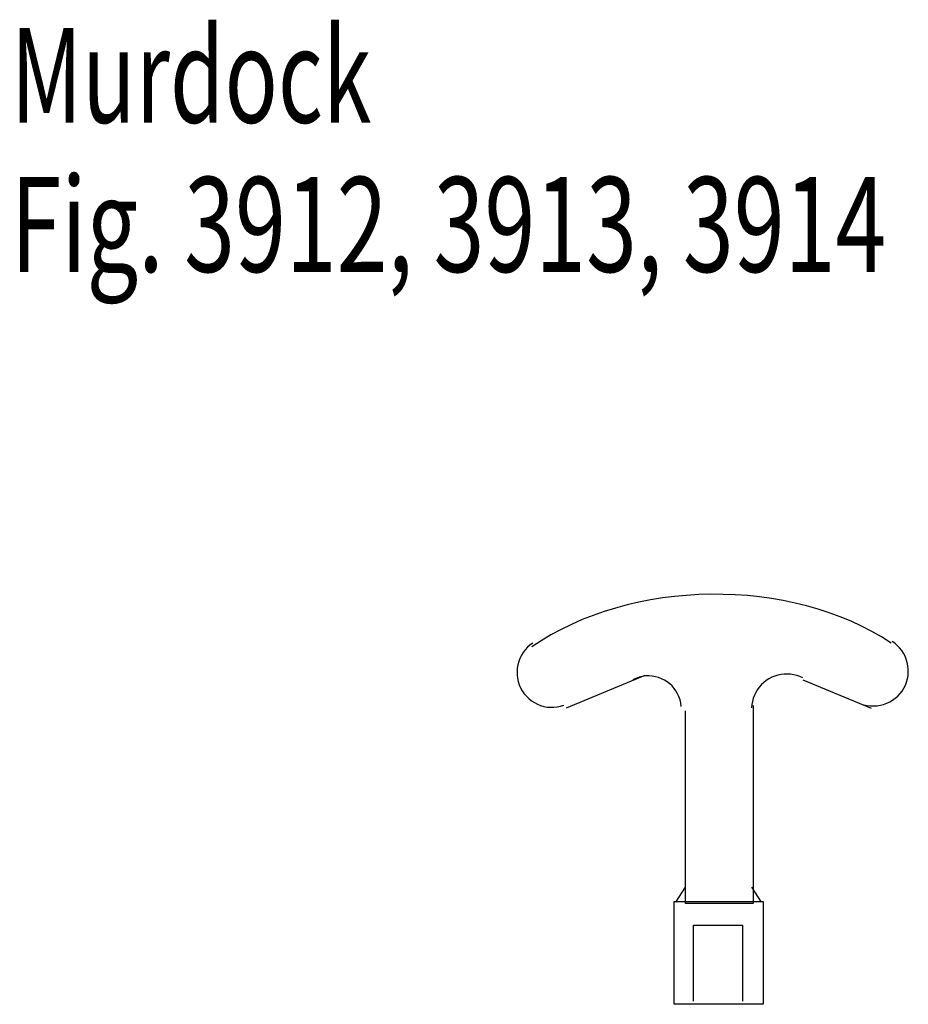
# Model space of a CAD drawing. Units: inches. Extents: x 79 to 533, y 0 to 793.
# Drawn here: x 186 to 339, y 623 to 793 of the extents above; entities that cross this region are included whole.
import ezdxf

# ---------------------------------------------------------------- set-up
doc = ezdxf.new("R2010")
doc.units = ezdxf.units.IN
doc.header["$MEASUREMENT"] = 0
doc.layers.add('Layer 1', color=7, linetype='Continuous')

# ---------------------------------------------------------------- blocks, each defined once
blk = doc.blocks.new('block 25')
at = {"layer": 'Layer 1', "color": 7, "lineweight": 25, "true_color": 0xffffff}
blk.add_lwpolyline([(298.66, 640.78), (314.04, 640.78), (314.04, 640.78), (314.04, 623.06), (314.04, 623.06), (298.66, 623.06), (298.66, 623.06), (298.66, 640.78), (298.66, 640.78)], dxfattribs=at)
blk = doc.blocks.new('block 38')
at = {"layer": 'Layer 1', "color": 7, "lineweight": 25, "true_color": 0xffffff}
blk.add_open_spline([(336.08, 685.31), (318.79, 696.77), (291.18, 696.47), (274.15, 684.63), (274.15, 684.63), (274.15, 684.63), (274.15, 684.63)], degree=3, knots=[0, 0, 0, 0, 1, 1, 1, 2, 2, 2, 2], dxfattribs=at)
blk = doc.blocks.new('block 39')
at = {"layer": 'Layer 1', "color": 7, "lineweight": 25, "true_color": 0xffffff}
blk.add_lwpolyline([(274.35, 685.31), (273.88, 684.97), (273.88, 684.97), (273.44, 684.58), (273.44, 684.58), (273.04, 684.15), (273.04, 684.15), (272.68, 683.69), (272.68, 683.69), (272.37, 683.19), (272.37, 683.19), (272.11, 682.67), (272.11, 682.67), (271.9, 682.12), (271.9, 682.12), (271.75, 681.56), (271.75, 681.56), (271.65, 680.98), (271.65, 680.98), (271.61, 680.4), (271.61, 680.4), (271.62, 679.81), (271.62, 679.81), (271.69, 679.23), (271.69, 679.23), (271.82, 678.66), (271.82, 678.66), (272, 678.11), (272, 678.11), (272.24, 677.57), (272.24, 677.57), (272.52, 677.06), (272.52, 677.06), (272.85, 676.58), (272.85, 676.58), (273.23, 676.14), (273.23, 676.14), (273.65, 675.73), (273.65, 675.73), (274.11, 675.36), (274.11, 675.36), (274.6, 675.05), (274.6, 675.05), (275.12, 674.78), (275.12, 674.78), (275.66, 674.56), (275.66, 674.56), (276.22, 674.39), (276.22, 674.39), (276.8, 674.28), (276.8, 674.28), (277.38, 674.23), (277.38, 674.23), (277.96, 674.23), (277.96, 674.23), (278.54, 674.29), (278.54, 674.29), (279.12, 674.41), (279.12, 674.41), (279.68, 674.58), (279.68, 674.58)], dxfattribs=at)
blk = doc.blocks.new('block 40')
at = {"layer": 'Layer 1', "color": 7, "lineweight": 25, "true_color": 0xffffff}
blk.add_lwpolyline([(331.37, 674.68), (331.93, 674.55), (331.93, 674.55), (332.5, 674.48), (332.5, 674.48), (333.07, 674.46), (333.07, 674.46), (333.64, 674.49), (333.64, 674.49), (334.21, 674.58), (334.21, 674.58), (334.76, 674.72), (334.76, 674.72), (335.3, 674.92), (335.3, 674.92), (335.82, 675.16), (335.82, 675.16), (336.31, 675.45), (336.31, 675.45), (336.78, 675.79), (336.78, 675.79), (337.2, 676.17), (337.2, 676.17), (337.59, 676.59), (337.59, 676.59), (337.94, 677.04), (337.94, 677.04), (338.25, 677.53), (338.25, 677.53), (338.51, 678.04), (338.51, 678.04), (338.71, 678.57), (338.71, 678.57), (338.87, 679.12), (338.87, 679.12), (338.97, 679.69), (338.97, 679.69), (339.02, 680.26), (339.02, 680.26), (339.02, 680.83), (339.02, 680.83), (338.96, 681.4), (338.96, 681.4), (338.84, 681.96), (338.84, 681.96), (338.68, 682.51), (338.68, 682.51), (338.46, 683.04), (338.46, 683.04), (338.19, 683.55), (338.19, 683.55), (337.88, 684.03), (337.88, 684.03), (337.52, 684.47), (337.52, 684.47), (337.12, 684.88), (337.12, 684.88), (336.69, 685.26), (336.69, 685.26), (336.22, 685.58), (336.22, 685.58)], dxfattribs=at)
blk = doc.blocks.new('block 41')
at = {"layer": 'Layer 1', "color": 7, "lineweight": 25, "true_color": 0xffffff}
blk.add_open_spline([(299.9, 674.4), (299.65, 677.54), (296.9, 679.88), (293.77, 679.63), (293.14, 679.61), (292.11, 679.31), (291.58, 678.99), (291.58, 678.99), (291.58, 678.99), (291.58, 678.99)], degree=3, knots=[0, 0, 0, 0, 1, 1, 1, 2, 2, 2, 3, 3, 3, 3], dxfattribs=at)
blk = doc.blocks.new('block 42')
at = {"layer": 'Layer 1', "color": 7, "lineweight": 25, "true_color": 0xffffff}
blk.add_lwpolyline([(320.84, 679.29), (320.34, 679.52), (320.34, 679.52), (319.82, 679.71), (319.82, 679.71), (319.29, 679.85), (319.29, 679.85), (318.74, 679.93), (318.74, 679.93), (318.19, 679.97), (318.19, 679.97), (317.64, 679.96), (317.64, 679.96), (317.09, 679.9), (317.09, 679.9), (316.55, 679.79), (316.55, 679.79), (316.02, 679.62), (316.02, 679.62), (315.51, 679.42), (315.51, 679.42), (315.02, 679.16), (315.02, 679.16), (314.56, 678.86), (314.56, 678.86), (314.12, 678.52), (314.12, 678.52), (313.72, 678.14), (313.72, 678.14), (313.35, 677.73), (313.35, 677.73), (313.03, 677.29), (313.03, 677.29), (312.74, 676.81), (312.74, 676.81), (312.5, 676.31), (312.5, 676.31), (312.31, 675.8), (312.31, 675.8), (312.16, 675.26), (312.16, 675.26), (312.07, 674.72), (312.07, 674.72), (312.02, 674.17), (312.02, 674.17)], dxfattribs=at)
blk = doc.blocks.new('block 48')
at = {"layer": 'Layer 1', "color": 7, "lineweight": 25, "true_color": 0xffffff}
blk.add_lwpolyline([(293.62, 679.69), (280.07, 674.08)], dxfattribs=at)
blk = doc.blocks.new('block 49')
at = {"layer": 'Layer 1', "color": 7, "lineweight": 25, "true_color": 0xffffff}
blk.add_lwpolyline([(312.3, 674.55), (312.3, 640.44)], dxfattribs=at)
blk = doc.blocks.new('block 50')
at = {"layer": 'Layer 1', "color": 7, "lineweight": 25, "true_color": 0xffffff}
blk.add_lwpolyline([(312.3, 640.44), (300.62, 640.44)], dxfattribs=at)
blk = doc.blocks.new('block 51')
at = {"layer": 'Layer 1', "color": 7, "lineweight": 25, "true_color": 0xffffff}
blk.add_lwpolyline([(300.62, 640.44), (300.62, 673.62)], dxfattribs=at)
blk = doc.blocks.new('block 52')
at = {"layer": 'Layer 1', "color": 7, "lineweight": 25, "true_color": 0xffffff}
blk.add_lwpolyline([(302.03, 623.63), (302.03, 636.71)], dxfattribs=at)
blk = doc.blocks.new('block 53')
at = {"layer": 'Layer 1', "color": 7, "lineweight": 25, "true_color": 0xffffff}
blk.add_lwpolyline([(302.03, 636.71), (310.44, 636.71)], dxfattribs=at)
blk = doc.blocks.new('block 54')
at = {"layer": 'Layer 1', "color": 7, "lineweight": 25, "true_color": 0xffffff}
blk.add_lwpolyline([(310.44, 636.71), (310.44, 623.63)], dxfattribs=at)
blk = doc.blocks.new('block 610')
at = {"layer": 'Layer 1', "color": 7, "lineweight": 25, "true_color": 0xffffff}
blk.add_lwpolyline([(320.84, 678.96), (332.63, 674.08)], dxfattribs=at)
blk = doc.blocks.new('block 611')
at = {"layer": 'Layer 1', "color": 7, "lineweight": 25, "true_color": 0xffffff}
blk.add_lwpolyline([(298.99, 640.68), (300.62, 643.25)], dxfattribs=at)
blk = doc.blocks.new('block 612')
at = {"layer": 'Layer 1', "color": 7, "lineweight": 25, "true_color": 0xffffff}
blk.add_lwpolyline([(313.71, 640.68), (312.07, 643.25)], dxfattribs=at)
blk = doc.blocks.new('block 717')
at = {"layer": 'Layer 1', "color": 7, "true_color": 0xffffff, "insert": (184.4, 774.95), "char_height": 16.3518, "attachment_point": 7}
blk.add_mtext('\\fMyriad Pro|b0|i0|c0|p34;\\W0.680272;Murdock', dxfattribs=at)
blk = doc.blocks.new('block 718')
at = {"layer": 'Layer 1', "color": 7, "true_color": 0xffffff, "insert": (184.4, 749.25), "char_height": 16.3518, "attachment_point": 7}
blk.add_mtext('\\fMyriad Pro|b0|i0|c0|p34;\\W0.707483;Fig. 3912, 3913, 3914', dxfattribs=at)
blk = doc.blocks.new('block 2')
at = {"layer": 'Layer 1'}
for name in ['block 717', 'block 718', 'block 38', 'block 40', 'block 39', 'block 48', 'block 41', 'block 42', 'block 610', 'block 51', 'block 49', 'block 611', 'block 612', 'block 25', 'block 50', 'block 52', 'block 53', 'block 54']:
    blk.add_blockref(name, (0, 0), dxfattribs=at)

msp = doc.modelspace()

# ---------------------------------------------------------------- block references
at = {"layer": 'Layer 1'}
msp.add_blockref('block 2', (0, 0), dxfattribs=at)

doc.saveas('drawing.dxf')
